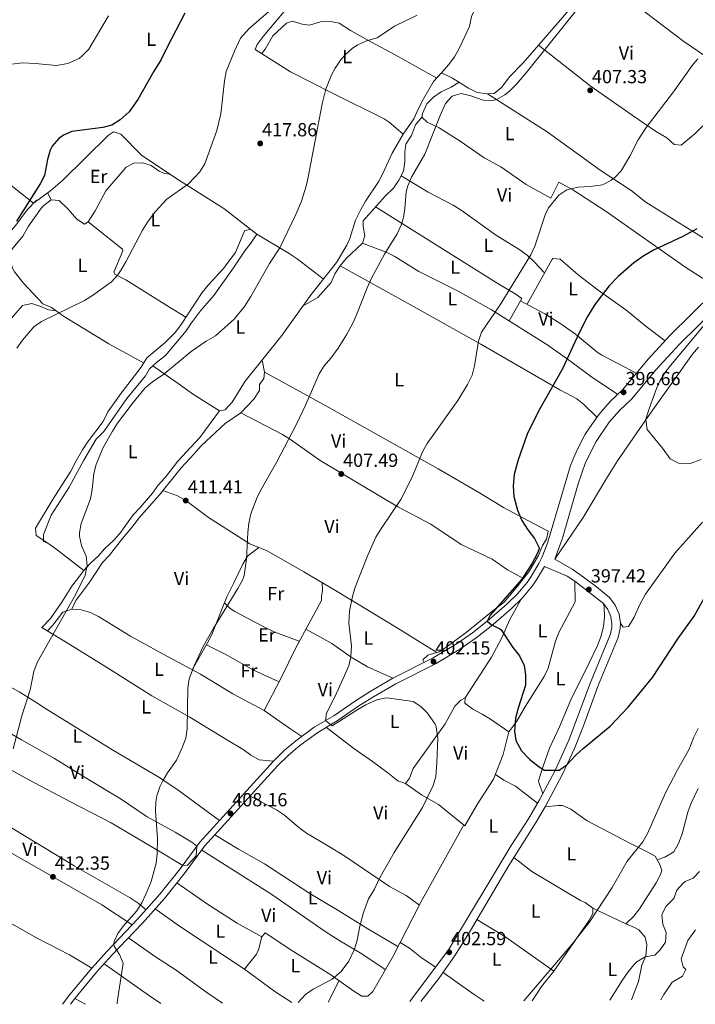
# Model space of a CAD drawing. Units: metres. Extents: x 553100 to 559991, y 4696250 to 4700931.
# Drawn here: x 555013 to 555370, y 4698578 to 4699098 of the extents above; entities that cross this region are included whole.
import ezdxf
from ezdxf.enums import TextEntityAlignment as Align

# ---------------------------------------------------------------- set-up
doc = ezdxf.new("R2010")
doc.units = ezdxf.units.M
doc.header["$MEASUREMENT"] = 0
doc.linetypes.add('DGN Style 3', pattern=[119.62706, 85.4479, -34.17916])
for name, color, linetype, lineweight in [('Nivel 16', 7, 'Continuous', 0), ('Nivel 21', 7, 'Continuous', 0), ('Nivel 36', 7, 'Continuous', 0), ('Nivel 37', 7, 'Continuous', 0), ('Nivel 4', 7, 'Continuous', 0), ('Nivel 41', 7, 'Continuous', 0), ('Nivel 5', 7, 'Continuous', 0), ('Nivel 7', 7, 'Continuous', 0)]:
    doc.layers.add(name, color=color, linetype=linetype, lineweight=lineweight)
doc.styles.add('Style-Arial', font='txt')
doc.styles.add('Style-Arial Narrow', font='txt')

# ---------------------------------------------------------------- blocks, each defined once
blk = doc.blocks.new('5PATER')
at = {"layer": 'Nivel 7', "linetype": 'Continuous', "lineweight": 0}
h = blk.add_hatch(color=51, dxfattribs=at)
edge = h.paths.add_edge_path()
edge.add_ellipse((0.0001789852976799011, 0.003191027790307999), major_axis=(-1.095731442372465, -1.110710699892244), ratio=0.9994222409660318, start_angle=0, end_angle=360)

msp = doc.modelspace()

# ---------------------------------------------------------------- linework, layer by layer
at = {"layer": 'Nivel 16', "color": 1, "linetype": 'Continuous', "lineweight": 13}
for points in [[(555236.3000000007, 4699070.390000001, 412.22), (555240.1700000018, 4699074.699999999, 412.46), (555243.0300000012, 4699078.810000001, 412.5), (555245.5100000016, 4699083.210000001, 412.62), (555251.0700000003, 4699094.810000001, 413.4), (555252.1099999994, 4699100.09, 413.46), (555254.2699999996, 4699104.65, 413.46), (555257.3099999987, 4699108.970000001, 413.43), (555261.1499999985, 4699113.449999999, 413.34), (555272.129999999, 4699127.630000001, 413.04), (555285.0100000016, 4699142.93, 412.75), (555302.8299999982, 4699166.970000001, 412.11)], [(555236.3000000007, 4699070.390000001, 411.74), (555242.1099999994, 4699067.51, 411.51), (555250.5, 4699062.210000001, 410.8), (555255.0300000012, 4699059.93, 410.51), (555260.5100000016, 4699059.290000001, 410.48), (555264.129999999, 4699059.33, 410.36), (555268.0300000012, 4699062.49, 410.36), (555272.3900000006, 4699068.41, 410.3), (555279.3099999987, 4699075.369999999, 410.27), (555283.1700000018, 4699079.800000001, 410.26), (555299.1499999985, 4699098.41, 410.39), (555315.2600000016, 4699117.290000001, 409.66), (555329.9899999984, 4699134.810000001, 409.46), (555344.5899999999, 4699149.23, 409.01), (555357.4699999988, 4699164.09, 408.35)], [(555047.1099999994, 4698807.15, 415.55), (555050.5, 4698810.82, 415.2), (555054.7800000012, 4698814.74, 414.96), (555058.1799999997, 4698818.5, 414.36), (555062.8900000006, 4698822.93, 413.73), (555066.2199999988, 4698826.66, 413.55), (555073.3399999999, 4698836.630000001, 412.75), (555076.9699999988, 4698840.470000001, 412.49), (555083.5399999991, 4698848.02, 412.41), (555086.5, 4698852.18, 412.41), (555090.2600000016, 4698856.5, 412.41), (555096.8599999994, 4698864.98, 412.47), (555108.5399999991, 4698877.449999999, 412.29), (555118.8200000003, 4698891.609999999, 412.44), (555121.8599999994, 4698892.17, 412.47), (555125.5799999982, 4698896.17, 412.5), (555132.370000001, 4698907.17, 412.5), (555151.8999999985, 4698931.449999999, 412.68), (555167.2699999996, 4698953.140000001, 412.68), (555180.6600000001, 4698969.93, 411.78), (555186.2600000016, 4698979.130000001, 411.39), (555187.7399999984, 4698982.779999999, 411.4), (555190.7800000012, 4698992.33, 411.45), (555193.6600000001, 4698998.09, 411.44), (555196.0199999996, 4699002.49, 411.42), (555202.8999999985, 4699012.699999999, 411.42), (555205.2199999988, 4699017.130000001, 411.42), (555210.1000000015, 4699027.75, 411.72), (555215.9600000009, 4699037.82, 411.84), (555221.6999999993, 4699046.01, 411.84), (555224.0199999996, 4699051.449999999, 411.84), (555226.7399999984, 4699056.65, 411.84), (555232.0599999987, 4699065.689999999, 411.96), (555236.3000000007, 4699070.390000001, 412.22)], [(554821.9699999988, 4698772.9, 429.6), (554825.2899999991, 4698770.58, 428.76), (554828.9699999988, 4698770.08, 428.08), (554832.129999999, 4698773.210000001, 427.93), (554834.9899999984, 4698778.57, 428.11), (554837.7399999984, 4698784.710000001, 428.42), (554841.6900000013, 4698791.699999999, 428.7), (554873.4499999993, 4698831.140000001, 429.09), (554894.1400000006, 4698856.08, 428.92), (554909.3399999999, 4698875.779999999, 428.58), (554924.2199999988, 4698893.300000001, 428.07), (554937.4200000018, 4698911.699999999, 426.99), (554951.0899999999, 4698926.24, 425.79), (554958.2300000004, 4698934.57, 425.15), (554975.1000000015, 4698954.02, 424.98), (555004.1400000006, 4698981.619999999, 425.16), (555011.3000000007, 4698989.699999999, 425.22), (555017.1400000006, 4698997.779999999, 425.34), (555022.1000000015, 4699002.9, 425.43)], [(555047.1099999994, 4698807.15, 415.55), (555032.4600000009, 4698818.58, 416.08), (555028.0599999987, 4698821.540000001, 416.8), (555021.9800000004, 4698825.699999999, 417.16), (555021.6999999993, 4698829.540000001, 417.16), (555030.9800000004, 4698845.060000001, 416.38), (555040.3000000007, 4698859.619999999, 416.02), (555043.0599999987, 4698865.140000001, 415.9), (555046.4499999993, 4698870.869999999, 415.83), (555049.1799999997, 4698875.060000001, 415.78), (555057.4600000009, 4698885.859999999, 415.54), (555059.9400000013, 4698890.98, 415.54), (555066.8999999985, 4698900.98, 415.69), (555077.4200000018, 4698914.74, 416.08), (555080.4200000018, 4698919.619999999, 416.2), (555090.0199999996, 4698927.540000001, 416.2), (555095.6000000015, 4698933.119999999, 416.26), (555098.5799999982, 4698937.140000001, 416.29), (555109.7300000004, 4698954.17, 416.29), (555112.8200000003, 4698958.09, 416.29), (555120.7399999984, 4698966.65, 416.29), (555127.379999999, 4698975.290000001, 416.23), (555132.0500000007, 4698986.800000001, 416.17), (555135.2699999996, 4698987.689999999, 415.87)], [(555104.3900000006, 4698754.65, 409.84), (555112.629999999, 4698768.869999999, 409.68), (555114.8599999994, 4698773.35, 409.65), (555122.8200000003, 4698793.210000001, 409.5), (555126.370000001, 4698800.18, 409.5), (555131.1900000013, 4698810.460000001, 409.18), (555133.7399999984, 4698814.73, 408.84), (555139.7300000004, 4698819.290000001, 408.48)], [(555025.0199999996, 4698776.98, 415.56), (555029.4699999988, 4698781.779999999, 415.63), (555035.5799999982, 4698790.42, 415.74), (555040.870000001, 4698798.91, 415.76), (555047.1099999994, 4698807.15, 415.55)], [(555142.4600000009, 4698733.050000001, 407.25), (555151.1400000006, 4698749.689999999, 406.96), (555159.3399999999, 4698766.65, 406.66), (555172.7800000012, 4698791.290000001, 405.91), (555172.8200000003, 4698793.609999999, 405.91), (555173.4200000018, 4698796.57, 405.88), (555173.1099999994, 4698800.720000001, 405.67)]]:
    msp.add_polyline3d(points, dxfattribs=at)
at = {"layer": 'Nivel 21', "color": 7, "linetype": 'Continuous', "lineweight": 0}
for points in [[(555035.9800000004, 4698577.710000001, 410.53), (555039.8299999982, 4698582.810000001, 410.37), (555051.370000001, 4698596.790000001, 409.89), (555059.4400000013, 4698605.779999999, 409.58), (555075.7899999991, 4698622.869999999, 409.02), (555087.2699999996, 4698635.869999999, 408.65), (555098.1600000001, 4698649.390000001, 408.28), (555108.4200000018, 4698663.380000001, 407.92), (555147.370000001, 4698706.300000001, 406.12), (555153.129999999, 4698711.890000001, 405.76), (555159.2399999984, 4698717.109999999, 405.41), (555168.9800000004, 4698724.189999999, 404.87), (555179.3399999999, 4698730.33, 404.34), (555190.7300000004, 4698738.25, 403.68), (555198.5500000007, 4698743.199999999, 403.25), (555210.5700000003, 4698750.119999999, 402.59), (555231.7600000016, 4698760.890000001, 401.39), (555244.4699999988, 4698768.529999999, 400.58), (555252.5700000003, 4698774.210000001, 400.03), (555260.3299999982, 4698780.33, 399.48), (555270.7800000012, 4698789.369999999, 398.82), (555276.4299999997, 4698794.800000001, 398.6), (555281.4499999993, 4698800.82, 398.37), (555283.7100000009, 4698804.02, 398.25), (555287.6900000013, 4698810.77, 398.02), (555289.3900000006, 4698814.300000001, 397.91), (555292.2199999988, 4698821.609999999, 397.68), (555304.5, 4698862.73, 397.26), (555306.1099999994, 4698866.880000001, 397.16), (555307.9100000001, 4698870.949999999, 397.07), (555312.0599999987, 4698878.810000001, 396.87), (555314.4100000001, 4698882.6, 396.78), (555319.6099999994, 4698889.810000001, 396.58), (555325.4600000009, 4698896.51, 396.39), (555331.8999999985, 4698902.65, 396.2), (555345.6799999997, 4698919.1, 395.92), (555357.1799999997, 4698931.540000001, 395.69), (555391.0100000016, 4698964.960000001, 395.27)], [(555225.3999999985, 4698579.18, 402.55), (555234.8399999999, 4698591.42, 402.32), (555243.4499999993, 4698603.68, 402.07), (555251.5300000012, 4698616.76, 401.72), (555271.870000001, 4698651.199999999, 400.77), (555285.9899999984, 4698673.470000001, 400.1), (555291.0599999987, 4698682.08, 399.84), (555300.2600000016, 4698699.460000001, 399.34), (555306.620000001, 4698713.040000001, 398.96), (555311.3299999982, 4698724.99, 398.65), (555319.129999999, 4698746.34, 398.12), (555329.6999999993, 4698771.699999999, 397.49), (555330.7300000004, 4698776.380000001, 397.42), (555330.8299999982, 4698779.210000001, 397.38), (555330.0799999982, 4698784.1, 397.31), (555328.1000000015, 4698788.800000001, 397.24), (555325.120000001, 4698792.810000001, 397.17), (555317.2699999996, 4698799.27, 396.96), (555309.3900000006, 4698805.029999999, 396.76), (555305.2699999996, 4698807.85, 396.95), (555296.1999999993, 4698813.1, 397.98)]]:
    msp.add_polyline3d(points, dxfattribs=at)
at = {"layer": 'Nivel 21', "color": 7, "linetype": 'DGN Style 3', "lineweight": 0}
for points in [[(555296.1999999993, 4698813.1, 397.98), (555300.2199999988, 4698824.16, 397.58), (555308.4800000004, 4698853.01, 397.39), (555312.4100000001, 4698864.27, 397.16), (555317.9800000004, 4698875.42, 396.87), (555324.9499999993, 4698885.57, 396.58), (555330.3900000006, 4698891.800000001, 396.39), (555336.879999999, 4698897.98, 396.2), (555349.6900000013, 4698913.34, 395.94), (555362.0799999982, 4698926.800000001, 395.69), (555394.0700000003, 4698958.449999999, 395.29)], [(555040.1700000018, 4698577.74, 410.47), (555042.4400000013, 4698580.75, 410.37), (555053.8900000006, 4698594.619999999, 409.89), (555061.879999999, 4698603.52, 409.58), (555078.2399999984, 4698620.619999999, 409.02), (555089.8200000003, 4698633.73, 408.65), (555100.7899999991, 4698647.359999999, 408.28), (555110.9899999984, 4698661.27, 407.92), (555149.75, 4698703.99, 406.12), (555155.370000001, 4698709.43, 405.76), (555161.3000000007, 4698714.49, 405.41), (555170.8099999987, 4698721.41, 404.87), (555181.1400000006, 4698727.540000001, 404.34), (555192.5700000003, 4698735.48, 403.68), (555200.2600000016, 4698740.359999999, 403.25), (555212.1600000001, 4698747.189999999, 402.59), (555233.370000001, 4698757.98, 401.39), (555246.2899999991, 4698765.74, 400.58), (555254.5599999987, 4698771.540000001, 400.03), (555262.4499999993, 4698777.77, 399.48), (555273.0199999996, 4698786.91, 398.82), (555278.8599999994, 4698792.529999999, 398.6), (555284.0899999999, 4698798.790000001, 398.37), (555286.5, 4698802.210000001, 398.25), (555290.620000001, 4698809.199999999, 397.98), (555302.6400000006, 4698804.199999999, 396.98), (555306.7699999996, 4698801.41, 396.76), (555321.8000000007, 4698789.74, 397.17), (555324.1900000013, 4698786.550000001, 397.24), (555325.7399999984, 4698782.880000001, 397.31), (555326.3399999999, 4698778.939999999, 397.38), (555326.2800000012, 4698776.939999999, 397.42), (555325.4200000018, 4698773.050000001, 397.49), (555314.9699999988, 4698747.98, 398.12), (555303.5899999999, 4698717.380000001, 398.89), (555296.2399999984, 4698701.439999999, 399.34), (555288.0799999982, 4698685.91, 399.8), (555282.1799999997, 4698675.810000001, 400.1), (555273.1400000006, 4698661.77, 400.53), (555239.9400000013, 4698606.49, 402.06), (555219.5700000003, 4698579.130000001, 402.62)]]:
    msp.add_polyline3d(points, dxfattribs=at)
at = {"layer": 'Nivel 36', "color": 92, "linetype": 'Continuous', "lineweight": 0, "elevation": 424.31, "flags": 128}
msp.add_lwpolyline([(555028.0399999991, 4699006.82), (555029.8200000003, 4699003.220000001)], dxfattribs=at)
at = {"layer": 'Nivel 36', "color": 92, "linetype": 'Continuous', "lineweight": 0, "extrusion": (0.03745568791119594, -0.03276565921237876, 0.9987609739169215), "elevation": -132754.6328685231, "flags": 128}
msp.add_lwpolyline([(3901937.659047872, 2672496.593473634), (3901947.777490579, 2672496.995365614), (3901950.185837448, 2672497.827629613), (3901956.436375242, 2672501.014285423)], dxfattribs=at)
at = {"layer": 'Nivel 36', "color": 92, "linetype": 'Continuous', "lineweight": 0, "extrusion": (0.4761158018726862, 0.6242225925066216, 0.6194028561537649), "elevation": 3197497.424454873, "flags": 128}
msp.add_lwpolyline([(2408179.671061922, -2522222.170195481), (2408151.00610991, -2522223.762403475), (2408143.08723719, -2522224.437499665)], dxfattribs=at)
at = {"layer": 'Nivel 36', "color": 92, "linetype": 'Continuous', "lineweight": 0, "extrusion": (-0.00599899846914682, -0.01181214156403436, 0.9999122388135063), "elevation": -58426.92527502286, "flags": 128}
msp.add_lwpolyline([(555174.5626980513, 4698227.868409004), (555168.7517827153, 4698216.427610829)], dxfattribs=at)
at = {"layer": 'Nivel 36', "color": 92, "linetype": 'Continuous', "lineweight": 0, "extrusion": (-0.0042061173713332, 0.002227656417492449, 0.9999886729976216), "elevation": 8542.615263870845, "flags": 128}
msp.add_lwpolyline([(555044.8263541125, 4698570.428220475), (555039.2562771998, 4698573.378227795)], dxfattribs=at)
at = {"layer": 'Nivel 36', "color": 92, "linetype": 'Continuous', "lineweight": 0}
for points in [[(555394.1099999994, 4699063.23, 402.34), (555383.629999999, 4699073.130000001, 403.54), (555379.8299999982, 4699076.34, 403.93), (555364.2699999996, 4699086.970000001, 405.25), (555343.9899999984, 4699102.33, 407.11), (555327.4499999993, 4699113.57, 408.03), (555317.6700000018, 4699120.15, 409.66)], [(555163.2600000016, 4699115.130000001, 419.75), (555142.0199999996, 4699089.609999999, 419.45), (555138.8200000003, 4699085.290000001, 419.42), (555137.6600000001, 4699082.57, 419), (555156.3999999985, 4699070.91, 416.77), (555178.620000001, 4699059.529999999, 414.83), (555205.879999999, 4699046.040000001, 412.18), (555208.5, 4699044.17, 412.01), (555215.9600000009, 4699037.82, 411.59)], [(555233.75, 4699067.560000001, 412.04), (555211.7300000004, 4699079.859999999, 413.17), (555199.2199999988, 4699086.57, 414.23), (555188.1799999997, 4699092.73, 415.28), (555182.1000000015, 4699096.65, 415.97), (555177.620000001, 4699097.529999999, 416.24), (555172.3399999999, 4699097.369999999, 417.23), (555166.5399999991, 4699095.529999999, 417.44), (555162.5399999991, 4699096.09, 417.56), (555157.3000000007, 4699097.609999999, 417.71), (555154.379999999, 4699096.65, 417.77), (555147.0300000012, 4699089.93, 417.92), (555143.0199999996, 4699082.890000001, 418.1), (555141.1000000015, 4699080.439999999, 418.13)], [(555287.5899999999, 4699084.949999999, 408.76), (555314.8999999985, 4699063.359999999, 407.19), (555336.9499999993, 4699047.93, 405.4), (555349.3299999982, 4699039.49, 404.83), (555355.3099999987, 4699035.85, 404.08), (555359.1900000013, 4699032.49, 403.78), (555362.9499999993, 4699032.01, 403.18), (555370.2699999996, 4699038.17, 402.58), (555377.7100000009, 4699045.529999999, 402.25)], [(554920.5799999982, 4699071.779999999, 438.42), (554936.8999999985, 4699059.449999999, 436.83), (554949.1400000006, 4699050.98, 434.97), (554965.8299999982, 4699040.25, 432.46), (555000.0199999996, 4699016.1, 427.44), (555008.5199999996, 4699010.85, 426.77), (555020.6499999985, 4699001.4, 425.4)], [(555382.4100000001, 4698956.470000001, 395.38), (555365.4400000013, 4698967.390000001, 397.55), (555323.2300000004, 4698996.970000001, 403.41), (555305.5899999999, 4699008.439999999, 404.71), (555298.3500000015, 4699012.57, 404.92), (555294.0199999996, 4699004.09, 404.92), (555280.9699999988, 4699011.27, 405.95), (555267.6600000001, 4699020.65, 407.05), (555258.8500000015, 4699025.33, 407.81), (555246.0599999987, 4699034.17, 408.61), (555234.9800000004, 4699041.210000001, 409.27), (555228.7399999984, 4699044.25, 409.9), (555225.7800000012, 4699046.890000001, 409.87), (555226.1400000006, 4699048.890000001, 409.84), (555228.4600000009, 4699053.93, 409.87), (555231.9400000013, 4699057.449999999, 409.87), (555236.129999999, 4699060.189999999, 409.9), (555241.3299999982, 4699062.75, 409.87), (555245.5599999987, 4699065.33, 411.22)], [(555260.5100000016, 4699059.290000001, 409.49), (555292.1099999994, 4699039.109999999, 406.95), (555320.1499999985, 4699018.810000001, 405.32), (555336.5100000016, 4699008.17, 404.21), (555344.2699999996, 4699001.890000001, 403.42), (555360.5700000003, 4698991.66, 400.61), (555386.2800000012, 4698975.91, 396.71), (555394.8399999999, 4698971.08, 395.96)], [(555225.7800000012, 4699046.890000001, 409.87), (555222.5399999991, 4699042.73, 409.9), (555220.4200000018, 4699037.210000001, 409.9), (555217.4600000009, 4699032.65, 409.9), (555216.8200000003, 4699028.33, 409.9), (555216.7800000012, 4699023.210000001, 409.84), (555216.1600000001, 4699018.25, 409.84), (555213.7699999996, 4699013.49, 409.84), (555210.870000001, 4699009.359999999, 409.87), (555206.4200000018, 4699005.130000001, 410.05), (555194.8599999994, 4698992.01, 410.2), (555194.8599999994, 4698989.050000001, 410.2), (555195.7800000012, 4698984.09, 410.17), (555194.5399999991, 4698980.25, 410.17), (555185.8599999994, 4698972.09, 410.29), (555182.6000000015, 4698968.310000001, 410.57), (555179.8200000003, 4698964.01, 410.89), (555177.9200000018, 4698959.380000001, 411.16), (555170.8200000003, 4698951.529999999, 411.41), (555162.8299999982, 4698946.869999999, 412.68)], [(555020.6000000015, 4699001.35, 425.4), (555025.7399999984, 4699005.060000001, 424.47), (555029.6900000013, 4699008.09, 424.07), (555035.8999999985, 4699013.4, 423.76), (555060.1999999993, 4699037.42, 424.38), (555062.9400000013, 4699039.060000001, 424.41), (555066.7600000016, 4699037.91, 424.12), (555077.6600000001, 4699026.82, 422.28), (555081.6000000015, 4699024.040000001, 421.76), (555098.3000000007, 4699013.050000001, 419.76), (555121.2600000016, 4698998.57, 417.63), (555138.6600000001, 4698985.050000001, 415.44), (555155.7899999991, 4698974.810000001, 413.81), (555159.8999999985, 4698972, 413.48), (555173.7699999996, 4698961.290000001, 412.47)], [(555004.7800000012, 4698971.540000001, 423.08), (555014.8599999994, 4698983.939999999, 423.56), (555017.8999999985, 4698989.140000001, 423.8), (555024.8599999994, 4698998.98, 423.89), (555025.9800000004, 4699000.1, 423.89), (555029.8200000003, 4699003.220000001, 423.59), (555034.1400000006, 4699002.800000001, 423.38), (555038.8900000006, 4698998.189999999, 423.17), (555043.5500000007, 4698992.859999999, 422.96), (555047.6099999994, 4698990.27, 422.77), (555049.5399999991, 4698991.460000001, 422.66), (555053.1000000015, 4698997.380000001, 422.48), (555058.7399999984, 4699007.939999999, 421.94), (555069.5, 4699020.5, 421.76), (555073.6600000001, 4699022.58, 421.67), (555078.3000000007, 4699022.74, 421.61), (555082.8200000003, 4699021.300000001, 421.52), (555086.9699999988, 4699018.35, 421.3), (555089.379999999, 4699017.220000001, 420.98), (555093.1000000015, 4699016.48, 420.38)], [(555290.7300000004, 4698964.51, 402.22), (555285.3000000007, 4698970.41, 404.26), (555281.7300000004, 4698973.720000001, 405.18), (555277.7100000009, 4698976.630000001, 405.61), (555264.8299999982, 4698984.65, 406), (555246.6999999993, 4698997.689999999, 407.65), (555242.4299999997, 4699000.27, 408.03), (555229.1499999985, 4699007.18, 409.05), (555214.9299999997, 4699015.82, 409.84)], [(555201.3599999994, 4698999.390000001, 410.12), (555266.5399999991, 4698958.49, 404.87), (555275.2699999996, 4698953.35, 404.16), (555278.6999999993, 4698950.890000001, 403.85), (555272.0199999996, 4698939.09, 403.47)], [(555049.5399999991, 4698991.460000001, 422.66), (555067.6999999993, 4698976.98, 420.47), (555067.7399999984, 4698976.18, 420.32), (555062.9800000004, 4698964.9, 420.2), (555063.8200000003, 4698963.699999999, 420.2), (555069.4200000018, 4698960.9, 419.63), (555092.5300000012, 4698946.359999999, 416.54), (555101.1499999985, 4698941.060000001, 416.3)], [(555028.0599999987, 4698821.540000001, 415.78), (555025.9400000013, 4698822.42, 415.78), (555025.9400000013, 4698826.1, 415.78), (555029.9600000009, 4698836.310000001, 415.75), (555039.5, 4698851.220000001, 415.03), (555047.2199999988, 4698865.460000001, 414.74), (555053.6999999993, 4698876.5, 414.64), (555057.6600000001, 4698880.66, 414.61), (555069.8200000003, 4698898.02, 414.37), (555079.7399999984, 4698910.1, 414.37), (555081.8999999985, 4698913.779999999, 414.67), (555085.6000000015, 4698917.130000001, 414.82), (555090.3000000007, 4698920.74, 414.82), (555101.2600000016, 4698933.93, 414.82), (555104.0199999996, 4698938.109999999, 414.82), (555108.8200000003, 4698944.41, 414.88), (555115.9800000004, 4698952.5, 414.82), (555126.3399999999, 4698967.210000001, 414.76), (555132.2600000016, 4698976.25, 414.76), (555135.3999999985, 4698980.15, 414.76), (555138.6600000001, 4698985.050000001, 415.44)], [(555329.3900000006, 4698900.25, 396.28), (555315.0300000012, 4698909.810000001, 398.51), (555304.620000001, 4698917.689999999, 399.67), (555292.4299999997, 4698926.310000001, 401.15), (555262.6900000013, 4698944.92, 404.53), (555244.7399999984, 4698954.970000001, 406.24), (555224.2600000016, 4698965.290000001, 408.25), (555211.5300000012, 4698973.199999999, 409.43), (555207.3399999999, 4698975.210000001, 409.66), (555194.5399999991, 4698980.25, 410.17)], [(555078.7899999991, 4698916.960000001, 416.13), (555060.4200000018, 4698926.99, 417.58), (555036.4600000009, 4698941.619999999, 419.73), (555030.1400000006, 4698946.26, 420.27), (555025.5199999996, 4698948.210000001, 420.49), (555015.3000000007, 4698959.140000001, 421.74), (555010.5799999982, 4698965.140000001, 422.37), (555009.620000001, 4698966.58, 422.55), (555008.1400000006, 4698971.310000001, 423.26), (555007.4800000004, 4698974.869999999, 423.21)], [(555354.5300000012, 4698928.67, 395.74), (555344.4600000009, 4698936.25, 397.09), (555333.6999999993, 4698944.970000001, 398.02), (555319.1400000006, 4698955.449999999, 399.73), (555308.5, 4698963.449999999, 401.32), (555299.0100000016, 4698971.73, 402.14), (555295.1000000015, 4698972.15, 402.28), (555294.5, 4698971.369999999, 402.28), (555281.5700000003, 4698947.890000001, 402.08)], [(555182.6000000015, 4698968.310000001, 410.57), (555221.4899999984, 4698946.75, 407.66), (555257.0300000012, 4698926.810000001, 404.07), (555298.8200000003, 4698902.65, 398.96), (555307.7199999988, 4698897.949999999, 398.37), (555311.379999999, 4698895.130000001, 397.94), (555318.4100000001, 4698888.140000001, 396.63)], [(554938.8200000003, 4698873.619999999, 424.8), (554959.1799999997, 4698860.9, 423.09), (554963.8599999994, 4698858.98, 422.49), (554968.7800000012, 4698857.939999999, 421.89), (554969.1400000006, 4698859.859999999, 421.89), (554974.3399999999, 4698869.939999999, 421.86), (554975.7699999996, 4698874.73, 421.65), (554976.2600000016, 4698880.5, 421.59), (554977.4899999984, 4698885.34, 421.56), (554981.0700000003, 4698894.720000001, 421.43), (554988.5500000007, 4698912.01, 420.98), (554990.7600000016, 4698916.5, 420.82), (554994.379999999, 4698922.34, 420.63), (555008.9699999988, 4698940.619999999, 420.53), (555014.7399999984, 4698947.300000001, 420.72), (555019.6600000001, 4698948.27, 420.12), (555024.4600000009, 4698946.66, 420.06), (555028.4600000009, 4698944.9, 420.06), (555032.5300000012, 4698944.51, 420.07)], [(555278.0799999982, 4698949.779999999, 402.39), (555290.8399999999, 4698942.85, 401.27), (555299.2399999984, 4698937.52, 400.18), (555307.1000000015, 4698932.17, 399.12), (555318.5500000007, 4698922.52, 397.72), (555320.9800000004, 4698920.970000001, 397.47), (555329.8599999994, 4698916.390000001, 397.07), (555339.2300000004, 4698911.4, 396.05)], [(555296.1999999993, 4698813.1, 397.98), (555311.1600000001, 4698835.23, 396.97), (555323.9100000001, 4698856.74, 396.35), (555329.2600000016, 4698865.18, 396.09), (555346.2600000016, 4698889.540000001, 395.13), (555368.9499999993, 4698921.449999999, 394.66), (555372.1700000018, 4698925.25, 394.3)], [(555040.75, 4698786.76, 413.91), (555042.8999999985, 4698791.220000001, 413.91), (555050.3399999999, 4698801.060000001, 413.61), (555057.0599999987, 4698811.380000001, 413.04), (555060.8200000003, 4698815.300000001, 412.95), (555067.620000001, 4698824.050000001, 412.44), (555073.3399999999, 4698830.82, 412.41), (555076.3200000003, 4698834.810000001, 412.03), (555087.120000001, 4698847.199999999, 411.85), (555098.620000001, 4698861.460000001, 411.33), (555105.4200000018, 4698868.74, 411.24), (555109.1799999997, 4698873.130000001, 411), (555121.8599999994, 4698884.890000001, 410.64), (555130.120000001, 4698890.59, 410.61), (555137.0199999996, 4698897.77, 410.67), (555139.9800000004, 4698902.33, 410.7), (555140.0199999996, 4698905.529999999, 411), (555142.3000000007, 4698908.65, 411.06), (555142.620000001, 4698912.01, 411.12), (555141.3900000006, 4698918.390000001, 412.58)], [(555083.6400000006, 4698915.359999999, 414.74), (555097.0599999987, 4698906.02, 414.11), (555105.1999999993, 4698900.26, 413.3), (555118.8200000003, 4698891.609999999, 412.44)], [(555142.620000001, 4698912.01, 411.12), (555165.1499999985, 4698899.689999999, 409.83), (555178.2100000009, 4698892.390000001, 408.76), (555234.4800000004, 4698860.880000001, 403.22), (555256.3000000007, 4698848.17, 400.74), (555269.0799999982, 4698840.390000001, 399.65), (555278.8999999985, 4698835.07, 399.12), (555292.6600000001, 4698828.01, 398.94), (555291.7100000009, 4698823.710000001, 399.09), (555289.5799999982, 4698820.41, 399.18), (555287.5799999982, 4698814.970000001, 399.3), (555282.4299999997, 4698806.470000001, 399.48), (555279.5799999982, 4698802.890000001, 399.54), (555277.4600000009, 4698800.09, 400.59), (555269.620000001, 4698790.49, 400.71), (555262.5399999991, 4698785.130000001, 400.86), (555249.3599999994, 4698774.300000001, 401.2), (555239.1900000013, 4698766.91, 401.4), (555235.0599999987, 4698764.17, 401.49), (555228.9899999984, 4698762.380000001, 401.65), (555226.379999999, 4698759.85, 401.7), (555227.0500000007, 4698758.5, 401.66)], [(555130.120000001, 4698890.59, 410.75), (555152.1400000006, 4698878.970000001, 409.43), (555156.4200000018, 4698876.43, 409.13), (555172.0199999996, 4698865.369999999, 407.69), (555213.1000000015, 4698840.810000001, 404.42), (555230.6600000001, 4698831.609999999, 402.95), (555246.620000001, 4698820.810000001, 401.75), (555262.9400000013, 4698813.130000001, 401.24), (555271.1700000018, 4698807.439999999, 400.9), (555279.5799999982, 4698802.890000001, 400.76)], [(555233.8000000007, 4698763.800000001, 401.52), (555213.4100000001, 4698776.439999999, 402.15), (555181.0199999996, 4698796.09, 404.82), (555163.4800000004, 4698806.359999999, 406.72), (555144.0599999987, 4698817.529999999, 407.85), (555134.9800000004, 4698821.210000001, 409.17), (555113.1000000015, 4698835.130000001, 410.04), (555101.0100000016, 4698844.140000001, 410.95), (555096.6700000018, 4698846.529999999, 411.26), (555088.9600000009, 4698849.49, 411.76)], [(555374.2199999988, 4698832.65, 396.9), (555359.6400000006, 4698816.25, 396.89), (555344.0199999996, 4698794.65, 397.12), (555341.0799999982, 4698789.1, 397.3), (555338.120000001, 4698782.470000001, 397.59), (555335.1799999997, 4698777.560000001, 397.77), (555332.2899999991, 4698777.189999999, 397.62), (555330.8299999982, 4698779.210000001, 397.38)], [(555271.8999999985, 4698721.85, 399.82), (555276.1400000006, 4698727.449999999, 399.42), (555280.620000001, 4698735.369999999, 399.19), (555290.4899999984, 4698751.140000001, 398.61), (555292.5799999982, 4698755.449999999, 398.52), (555296.4600000009, 4698769.689999999, 398.34), (555298.3200000003, 4698774.33, 398.21), (555306.8599999994, 4698790.49, 397.78), (555306.7699999996, 4698801.41, 396.76)], [(555161.0700000003, 4698769.82, 406.79), (555148.1400000006, 4698774.5, 407.28), (555141.8999999985, 4698777.529999999, 407.72), (555127.0199999996, 4698785.369999999, 408.56), (555124.5, 4698787.050000001, 408.53), (555121.5399999991, 4698790.02, 408.44)], [(555271.8999999985, 4698721.85, 399.82), (555262.0599999987, 4698728.57, 400.01), (555257.7800000012, 4698731.210000001, 400.07), (555252.8200000003, 4698733.77, 400.13), (555248.5399999991, 4698736.890000001, 400.23), (555248.6999999993, 4698739.85, 400.25), (555262.7100000009, 4698761.32, 400.06), (555268.2199999988, 4698771.449999999, 399.75), (555272.2199999988, 4698780.800000001, 400.03), (555278.3200000003, 4698792.01, 398.82)], [(555162.3500000015, 4698719.369999999, 405.24), (555156.5799999982, 4698723.130000001, 406.89), (555152.5100000016, 4698725.949999999, 407.48), (555142.4600000009, 4698733.050000001, 407.25), (555125.8599999994, 4698741.85, 408.6), (555108.8000000007, 4698752.26, 409.61), (555089.1400000006, 4698762.9, 410.61), (555071.8999999985, 4698772.42, 412.59), (555054.8399999999, 4698782.83, 413.48), (555050.7399999984, 4698784.98, 413.67), (555045.7399999984, 4698786.34, 413.91), (555040.75, 4698786.76, 413.91), (555036.1400000006, 4698785.140000001, 413.91), (555030.8500000015, 4698778.17, 414.01), (555027.9899999984, 4698775.16, 414.79)], [(555321.8000000007, 4698789.74, 397.17), (555322.3000000007, 4698787.93, 397.18), (555322.3399999999, 4698782.41, 397.27), (555321.8299999982, 4698777.439999999, 397.33), (555320.4600000009, 4698772.119999999, 397.48), (555318.6600000001, 4698767.460000001, 397.64), (555314.3099999987, 4698758.24, 397.79), (555304.620000001, 4698738.73, 398.46), (555298.6999999993, 4698724.49, 398.85), (555293.3399999999, 4698713.130000001, 399.31), (555289.9899999984, 4698703.73, 399.54), (555287.5899999999, 4698695.949999999, 399.81), (555287.8200000003, 4698694.49, 399.81), (555289.8399999999, 4698689.26, 399.7)], [(555025.0199999996, 4698776.98, 415.05), (555039.7899999991, 4698767.98, 413.78), (555061.1400000006, 4698754.82, 412.47), (555083.1799999997, 4698740.9, 410.67), (555103.2199999988, 4698729.619999999, 409.53), (555123.0899999999, 4698717.35, 407.87), (555131.3399999999, 4698712.41, 407.46), (555135.5199999996, 4698709.380000001, 407.58), (555139.8900000006, 4698706.970000001, 407.55), (555147.370000001, 4698706.300000001, 406.12)], [(555164.4499999993, 4698776.029999999, 405.23), (555173.9400000013, 4698771.050000001, 404.66), (555178.2100000009, 4698768.48, 404.4), (555188.5, 4698761.290000001, 403.76), (555197.0500000007, 4698756.140000001, 403.02), (555210.5700000003, 4698750.119999999, 402.95)], [(555111.9899999984, 4698767.76, 408.65), (555121.8200000003, 4698762.810000001, 408.26), (555136.8999999985, 4698754.49, 407.39), (555150.3500000015, 4698748.189999999, 406.85)], [(555000.8099999987, 4698748.66, 416.64), (555001.370000001, 4698748.58, 415.56), (555004.3099999987, 4698747.630000001, 415.47), (555008.2699999996, 4698745.640000001, 415.33), (555012.9200000018, 4698742.949999999, 415.16), (555017.5, 4698740.08, 415), (555022.8599999994, 4698736.720000001, 414.78), (555027.4400000013, 4698733.83, 414.57), (555061.8999999985, 4698712.5, 412.23), (555087.6600000001, 4698697.32, 410.13), (555089.1799999997, 4698696.300000001, 410), (555096.2600000016, 4698691.540000001, 409.4), (555108.3900000006, 4698682.720000001, 408.35), (555112.3599999994, 4698679.76, 408), (555118.879999999, 4698674.91, 407.44)], [(555248.6999999993, 4698739.85, 400.25), (555246.379999999, 4698738.57, 402.13), (555243.2600000016, 4698735.43, 403.74), (555238.1700000018, 4698726.109999999, 403.49), (555221.3000000007, 4698702.49, 405.87), (555219.2600000016, 4698697.279999999, 405.89), (555217.2600000016, 4698694.57, 405.85), (555213.0899999999, 4698695.949999999, 406.2), (555207.8599999994, 4698700.17, 406.59), (555199.8500000015, 4698706.16, 406.59), (555189.9400000013, 4698713.040000001, 406.12), (555175.3999999985, 4698724.130000001, 405.65)], [(554987.5799999982, 4698733.040000001, 416.3), (555014.2300000004, 4698717.540000001, 414.7), (555031.7300000004, 4698707.699999999, 413.22), (555047.8500000015, 4698697.699999999, 411.84), (555066.8599999994, 4698686.26, 410.73), (555080.5799999982, 4698676.82, 409.44), (555095.4200000018, 4698668.66, 409.23), (555104.1799999997, 4698663.369999999, 408.22), (555106.9299999997, 4698661.35, 407.97), (555106.5899999999, 4698656.23, 407.93), (555102, 4698651.24, 408.08), (555099.4600000009, 4698651.16, 408.24), (555086.629999999, 4698658.83, 409.52), (555061.5700000003, 4698673.699999999, 410.91), (555040.2100000009, 4698684.74, 412.11), (555018.0500000007, 4698696.34, 413.76), (554997.7300000004, 4698707.779999999, 415.05), (554984.3099999987, 4698714.390000001, 416.16), (554973.7699999996, 4698720.890000001, 416.61)], [(555217.2600000016, 4698694.57, 405.85), (555225.6600000001, 4698688.49, 404.86), (555234.6600000001, 4698683.449999999, 403.05), (555248.620000001, 4698672.09, 401.91), (555255.0199999996, 4698683.369999999, 401.51), (555263.7800000012, 4698696.810000001, 401.03), (555268.8599999994, 4698709.77, 400.46), (555271.8999999985, 4698721.85, 399.82)], [(554957.8000000007, 4698701.050000001, 417.47), (554988.0799999982, 4698682.23, 414.8), (555005.8099999987, 4698673.040000001, 413.5), (555042.0500000007, 4698650.9, 411.11), (555062.9699999988, 4698638.98, 410.09), (555071.6900000013, 4698633.939999999, 410.14), (555075.8200000003, 4698631.16, 409.87), (555080.0500000007, 4698627.699999999, 408.88)], [(555264.7300000004, 4698699.23, 400.49), (555269.2600000016, 4698696.17, 400.25), (555275.379999999, 4698693.130000001, 400.41), (555286.9699999988, 4698684.029999999, 400.55)], [(555072.7699999996, 4698619.710000001, 409.12), (555056.6400000006, 4698630.290000001, 410.42), (555022.0100000016, 4698650.18, 412.45), (554990.4400000013, 4698668.109999999, 414.77), (554981.2100000009, 4698673.540000001, 415.42), (554968.5700000003, 4698681.52, 416.7), (554950.3999999985, 4698692.279999999, 417.75)], [(555350.3099999987, 4698654.07, 406.16), (555354.3399999999, 4698655.449999999, 406.15), (555358.9800000004, 4698658.33, 406.27), (555361.6000000015, 4698662.68, 406.53), (555363.379999999, 4698667.85, 406.9), (555366.4200000018, 4698679.369999999, 408), (555368.1999999993, 4698684.040000001, 408.04), (555371.8599999994, 4698691.77, 407.93)], [(555135.0399999991, 4698687.77, 406.8), (555149.0199999996, 4698680.49, 407.17), (555153.1900000013, 4698677.790000001, 407.17), (555160.8299999982, 4698671.25, 406.78), (555164.8099999987, 4698668.23, 406.61), (555176.5799999982, 4698661.290000001, 406.5), (555185.0599999987, 4698656.01, 406.01), (555208.8200000003, 4698640.09, 403.73), (555217.5399999991, 4698635.199999999, 403.3), (555224.5399999991, 4698630.210000001, 402.74)], [(555333.6499999985, 4698620.279999999, 406.38), (555337.8999999985, 4698624.33, 406.33), (555340.9899999984, 4698628.210000001, 406.29), (555349.7300000004, 4698641.970000001, 406.22), (555351.9600000009, 4698646.359999999, 406.2), (555352.7399999984, 4698648.49, 406.19), (555351.6999999993, 4698651.609999999, 406.17), (555349.2199999988, 4698655.99, 406.15), (555344.5399999991, 4698658.52, 405.73), (555335.8200000003, 4698662.890000001, 404.18), (555313.2600000016, 4698674.810000001, 401.31), (555304.6700000018, 4698680.880000001, 401.12), (555300.1700000018, 4698682.82, 400.99), (555297.8999999985, 4698682.890000001, 400.76), (555291.0599999987, 4698682.08, 399.84)], [(555247.9699999988, 4698672.619999999, 401.96), (555225.3599999994, 4698631.790000001, 402.72), (555210.620000001, 4698603.210000001, 403.12), (555199.8999999985, 4698584.57, 403.13), (555197.2199999988, 4698582.09, 403.13), (555194.0599999987, 4698581.93, 403.13), (555189.9400000013, 4698584.710000001, 403.29), (555177.7100000009, 4698593.380000001, 404.5), (555157.1000000015, 4698606.09, 405.61), (555142.9800000004, 4698615.529999999, 405.8), (555141.1799999997, 4698613.369999999, 405.84), (555128.1900000013, 4698620.699999999, 406.31), (555112.6000000015, 4698630.710000001, 407.37), (555096.4100000001, 4698641.92, 408.43)], [(555051.370000001, 4698596.790000001, 409.89), (555039.5399999991, 4698603.859999999, 411.35), (555022.1700000018, 4698612.9, 412.32), (554969.6700000018, 4698642.630000001, 415.31), (554945.370000001, 4698657.390000001, 416.97), (554927.629999999, 4698666.98, 418.65)], [(555213.1900000013, 4698608.210000001, 403.05), (555197.379999999, 4698617.609999999, 403.83), (555181.9899999984, 4698627.140000001, 405.43), (555172.7699999996, 4698632.66, 406.05), (555166.6600000001, 4698636.33, 406.2), (555142.7600000016, 4698651.960000001, 406.76), (555128.9800000004, 4698659.810000001, 407.36), (555116.4600000009, 4698667.300000001, 407.67)], [(555109.5199999996, 4698659.26, 407.97), (555146.620000001, 4698635.800000001, 406.49), (555174.7100000009, 4698616.18, 405.51), (555182.4200000018, 4698611.210000001, 404.85), (555194.1000000015, 4698604.49, 403.75), (555206.5199999996, 4698596.09, 403.12)], [(555295.620000001, 4698595.210000001, 404.14), (555314.120000001, 4698621.83, 404.17), (555316.1799999997, 4698625.689999999, 404.23), (555316.3000000007, 4698628.57, 404.21), (555312.1700000018, 4698631.52, 403.89), (555309.7399999984, 4698632.65, 403.65), (555284.0799999982, 4698647.960000001, 401.76), (555274.5399999991, 4698655.41, 400.64)], [(555336.6900000013, 4698580.040000001, 410.86), (555340.3000000007, 4698589.77, 410.83), (555342.2199999988, 4698598.49, 410.55), (555344.1799999997, 4698603.369999999, 409.99), (555344.7399999984, 4698609.130000001, 408.95), (555343.8200000003, 4698613.210000001, 408.4), (555340.5799999982, 4698617.029999999, 407.39), (555338.2600000016, 4698618.41, 406.94), (555333.6499999985, 4698620.279999999, 406.38), (555316.3000000007, 4698628.57, 404.21)], [(555157.1499999985, 4698578.65, 404.47), (555148.1999999993, 4698584.42, 404.91), (555132.1400000006, 4698596.33, 405.62), (555097.6600000001, 4698618.970000001, 407.88), (555084.870000001, 4698628.130000001, 408.81)], [(555284.1499999985, 4698579.630000001, 404.39), (555289.0199999996, 4698587.210000001, 404.21), (555295.620000001, 4698595.210000001, 404.14), (555270.2100000009, 4698613.189999999, 402.4), (555254.9299999997, 4698622.529999999, 401.56)], [(555120.3900000006, 4698578.359999999, 406.01), (555111.6900000013, 4698584.26, 406.48), (555096.0500000007, 4698595.779999999, 407.87), (555084.4499999993, 4698603.220000001, 408.62), (555070.7899999991, 4698612.84, 409.27)], [(555214.3099999987, 4698610.369999999, 402.69), (555219.3399999999, 4698607.449999999, 402.43), (555225.5799999982, 4698602.41, 402.49), (555233.1400000006, 4698597.359999999, 402.51)], [(555258.7800000012, 4698579.439999999, 403.29), (555253.9800000004, 4698582.57, 402.99), (555245.8399999999, 4698588.390000001, 402.86), (555237.0500000007, 4698594.57, 402.26)]]:
    msp.add_polyline3d(points, dxfattribs=at)
at = {"layer": 'Nivel 4', "color": 30, "linetype": 'Continuous', "lineweight": 30, "flags": 128}
for points, elevation in [([(555100.5300000012, 4699101.82), (555091.0199999996, 4699083.609999999), (555088.1000000015, 4699077.369999999), (555084.0199999996, 4699070.9), (555075.6999999993, 4699056.18), (555071.1400000006, 4699049.699999999), (555066.3399999999, 4699045.380000001), (555062.0199999996, 4699042.66)], 425), ([(555062.0199999996, 4699042.66), (555057.1900000013, 4699041.35), (555040.8999999985, 4699039.220000001), (555036.3399999999, 4699037.33), (555033.7800000012, 4699035.380000001), (555030.370000001, 4699031.6), (555029.3000000007, 4699029.380000001), (555027.9499999993, 4699024.560000001), (555026.3399999999, 4699016.02), (555024.1400000006, 4699011.529999999), (555011.5399999991, 4698991.859999999)], 425), ([(555371.1999999993, 4698987.810000001), (555363.7300000004, 4698983.810000001), (555348.3900000006, 4698976.57), (555343.1900000013, 4698973.609999999), (555337.9100000001, 4698969.85), (555329.6499999985, 4698962.560000001), (555324.8999999985, 4698957.689999999), (555317.3599999994, 4698947.859999999), (555313.3900000006, 4698941.390000001), (555309.0199999996, 4698932.810000001), (555300.1900000013, 4698913.779999999), (555287.5799999982, 4698891.369999999), (555281.4600000009, 4698879.16), (555276.8500000015, 4698865.65)], 400), ([(555276.8500000015, 4698865.65), (555274.6799999997, 4698857.98), (555274.129999999, 4698851.66), (555274.5599999987, 4698846.310000001), (555276.379999999, 4698839.050000001), (555278.6999999993, 4698833.609999999), (555281.8200000003, 4698828.65), (555285.4200000018, 4698824.09), (555287.7300000004, 4698819.529999999), (555287.8200000003, 4698818.65), (555286.6600000001, 4698815.529999999), (555284.1700000018, 4698811.040000001), (555278.870000001, 4698802.689999999), (555261.9699999988, 4698783.540000001), (555260.3299999982, 4698780.33), (555262.5, 4698778.49), (555267.0799999982, 4698776.35), (555267.8200000003, 4698775.689999999), (555274.0199999996, 4698766.33), (555277.4200000018, 4698762.01), (555279.9400000013, 4698756.970000001), (555280.6000000015, 4698752.01), (555280.620000001, 4698746.43), (555276.7399999984, 4698734.33), (555275.4200000018, 4698729.050000001), (555274.7800000012, 4698722.09), (555275.5700000003, 4698717.18), (555278.6099999994, 4698711.73), (555282.9400000013, 4698707.210000001), (555287.1799999997, 4698703.77), (555290.5799999982, 4698701.609999999), (555298.4200000018, 4698701.449999999), (555302.4499999993, 4698704.35), (555307.1900000013, 4698709.390000001), (555311.1099999994, 4698712.99), (555325.3299999982, 4698724.84), (555334.9800000004, 4698734.890000001), (555347.8399999999, 4698750.609999999), (555361.129999999, 4698770.960000001), (555369.7800000012, 4698783.050000001), (555376.8200000003, 4698795.689999999)], 400)]:
    msp.add_lwpolyline(points, dxfattribs=dict(at, elevation=elevation))
at = {"layer": 'Nivel 5', "color": 30, "linetype": 'Continuous', "lineweight": 0, "flags": 128}
for points, elevation in [([(555313.9899999984, 4699111.529999999), (555280.9100000001, 4699070.33), (555275.75, 4699064.17), (555272.1999999993, 4699060.699999999), (555269.75, 4699058.73), (555265.3299999982, 4699056.26), (555263.3500000015, 4699055.689999999), (555258.3299999982, 4699055.810000001), (555251.75, 4699058.17), (555246.5799999982, 4699059.449999999), (555241.8099999987, 4699057.949999999), (555238.3500000015, 4699054.17), (555235.5100000016, 4699047.810000001), (555227.379999999, 4699027.369999999), (555220.4200000018, 4699015.210000001), (555218.4499999993, 4699010.609999999), (555217.620000001, 4699007.369999999), (555216.9400000013, 4698998.65), (555216.0899999999, 4698993.73), (555214.8999999985, 4698989.689999999), (555212.7800000012, 4698985.15), (555206.1400000006, 4698974.33), (555199.3200000003, 4698961.810000001), (555196.9499999993, 4698956.66), (555191.379999999, 4698942.41), (555189.370000001, 4698937.84), (555186.0799999982, 4698931.720000001), (555181.5399999991, 4698924.65), (555177.7800000012, 4698919.449999999), (555174.2600000016, 4698915.369999999), (555171.5599999987, 4698911.15), (555164.5399999991, 4698894.890000001), (555159.3999999985, 4698884.09), (555149.2199999988, 4698864.65), (555141.0799999982, 4698850.359999999), (555138.879999999, 4698845.880000001), (555135.4600000009, 4698837.050000001)], 410), ([(555148.620000001, 4699105.93), (555134.629999999, 4699093.699999999), (555129.9499999993, 4699088.619999999), (555126.7399999984, 4699081.810000001), (555122.5, 4699070.970000001), (555121.5199999996, 4699066.07), (555119.5700000003, 4699048.59), (555117.4600000009, 4699039.74), (555111.1799999997, 4699022.17), (555108.4899999984, 4699017.99), (555102.4299999997, 4699011.640000001), (555091.1099999994, 4699003.49), (555084.9400000013, 4698996.74), (555080.8599999994, 4698991.380000001), (555078.129999999, 4698987.18), (555069.379999999, 4698970.42), (555066.8500000015, 4698966.109999999), (555065.1000000015, 4698963.540000001), (555061.7899999991, 4698959.77), (555051.7800000012, 4698952.5), (555047.4699999988, 4698949.949999999), (555024.7800000012, 4698938.82), (555020.7300000004, 4698935.9), (555014.7399999984, 4698928.98), (555011.7399999984, 4698924.66)], 420), ([(555060.1900000013, 4699100.390000001), (555049.7399999984, 4699082.9), (555046.370000001, 4699079.23), (555044.620000001, 4699077.939999999), (555038.6999999993, 4699075.220000001), (555032.6600000001, 4699074.18), (555021.4200000018, 4699075.300000001), (555014.6999999993, 4699075.619999999), (555004.7600000016, 4699074.439999999)], 430), ([(555223.3099999987, 4699100.890000001), (555211.4200000018, 4699094.970000001), (555202.2199999988, 4699088.810000001), (555196.5799999982, 4699087.210000001), (555192.0799999982, 4699085.08), (555189.2600000016, 4699083.290000001), (555185.4499999993, 4699080.029999999), (555182.8200000003, 4699076.970000001), (555180.0100000016, 4699072.82), (555178.0599999987, 4699069.210000001), (555175.0199999996, 4699061.689999999), (555173.2199999988, 4699053.93), (555165.8200000003, 4699015.210000001), (555164.6499999985, 4699010.35), (555162.1600000001, 4699002.470000001), (555159.1900000013, 4698995.34), (555150.8599999994, 4698977.76), (555145.3299999982, 4698969.42), (555135.4800000004, 4698951.949999999), (555132.1900000013, 4698946.779999999), (555126.7100000009, 4698940.09), (555116.7800000012, 4698931.210000001), (555111.8599999994, 4698928.49), (555103.9800000004, 4698922.970000001), (555089.5399999991, 4698910.98), (555083.4200000018, 4698906.82), (555079.5300000012, 4698903.640000001), (555073.1799999997, 4698895.939999999), (555065.0199999996, 4698885.060000001), (555062.3000000007, 4698880.82), (555057.3000000007, 4698871.779999999), (555053.6999999993, 4698863.220000001), (555052.4299999997, 4698858.369999999), (555051.6600000001, 4698850.02), (555050.7600000016, 4698845.1), (555045.7800000012, 4698831.939999999), (555044.9200000018, 4698826.98), (555044.9400000013, 4698825.300000001), (555045.9299999997, 4698820.4), (555048.379999999, 4698814.66), (555048.9400000013, 4698809.689999999), (555047.8399999999, 4698804.73), (555042.8999999985, 4698794.66), (555022.5799999982, 4698758.42), (555020.8000000007, 4698753.74), (555018.7399999984, 4698743.939999999), (555014.370000001, 4698730.34), (555009.7699999996, 4698712.9)], 415), ([(555371.7899999991, 4699077.77), (555369.2300000004, 4699074.810000001), (555358.9499999993, 4699060.25), (555344.4299999997, 4699041.369999999), (555340.2699999996, 4699034.810000001), (555335.7899999991, 4699026.25), (555331.2300000004, 4699018.57), (555327.870000001, 4699014.9), (555325.8299999982, 4699013.369999999), (555321.3299999982, 4699011.08), (555314.8099999987, 4699010.220000001), (555308.5100000016, 4699009.93), (555302.4699999988, 4699008.49), (555298.3299999982, 4699005.67), (555292.8900000006, 4698998.99), (555290.9800000004, 4698995.210000001), (555285.5399999991, 4698978.57), (555283.5300000012, 4698973.99), (555267.1799999997, 4698947.609999999), (555257.4600000009, 4698933.130000001), (555255.7899999991, 4698928.41), (555253.7399999984, 4698915.290000001), (555252.4100000001, 4698910.470000001), (555250.0300000012, 4698905.470000001), (555244.8200000003, 4698896.949999999), (555228.620000001, 4698874.33), (555226.25, 4698869.92), (555220.8200000003, 4698856.49), (555214.6600000001, 4698844.65), (555204.1400000006, 4698828.970000001), (555201.5899999999, 4698824.67), (555197.3099999987, 4698815.310000001), (555190.5399999991, 4698798.25), (555189.2399999984, 4698793.43), (555187.6700000018, 4698785.59), (555187.2300000004, 4698779.25), (555188.620000001, 4698767.290000001), (555188.379999999, 4698761.529999999), (555187.3399999999, 4698756.640000001), (555180.2199999988, 4698740.970000001), (555175.4299999997, 4698731.67), (555175.0100000016, 4698727.77), (555178.379999999, 4698725.050000001), (555192.0399999991, 4698733.630000001), (555196.3099999987, 4698736.08), (555201.9800000004, 4698738.810000001)], 405), ([(555388.2699999996, 4698952.77), (555357.2600000016, 4698915.609999999), (555354.2699999996, 4698911.58), (555351.6999999993, 4698907.26), (555349.8999999985, 4698903.290000001), (555345.9400000013, 4698892.65), (555344.5, 4698887.84), (555344.2600000016, 4698886.73), (555344.9699999988, 4698881.710000001), (555353.1400000006, 4698871.85), (555357.1000000015, 4698866.25), (555361.5700000003, 4698863.93), (555367.7699999996, 4698863.66), (555373.4299999997, 4698865.779999999)], 395), ([(555135.4600000009, 4698837.050000001), (555134.3200000003, 4698832.16), (555133.8200000003, 4698827.290000001), (555133.1900000013, 4698813.109999999), (555131.9200000018, 4698804.42), (555130.9800000004, 4698802.01), (555128.5300000012, 4698797.640000001), (555115.5799999982, 4698776.33), (555110.2699999996, 4698766.98), (555105.4400000013, 4698756.640000001), (555102.8599999994, 4698749.859999999), (555102.1700000018, 4698744.880000001), (555101.8200000003, 4698723.460000001), (555101.1600000001, 4698718.5), (555099.0500000007, 4698712.960000001), (555096.120000001, 4698706.790000001), (555091.4200000018, 4698700.18), (555088.9299999997, 4698695.859999999), (555087.4200000018, 4698692.66), (555085.8299999982, 4698687.890000001), (555085.3000000007, 4698684.82), (555085.0199999996, 4698679.810000001), (555086.1099999994, 4698665.42), (555086.0199999996, 4698657.220000001), (555085.3599999994, 4698652.27), (555082.7199999988, 4698642.6), (555080.1999999993, 4698636.25), (555077.8500000015, 4698631.460000001), (555075.1099999994, 4698627.189999999), (555068.120000001, 4698619.15), (555065.1000000015, 4698615.109999999), (555063.2199999988, 4698610.85), (555062.9600000009, 4698609.460000001), (555063.2899999991, 4698608.42), (555066.0500000007, 4698604.01), (555067.9400000013, 4698599.48), (555064.7699999996, 4698578.74), (555064.8099999987, 4698577.93)], 410), ([(555201.9800000004, 4698738.810000001), (555206.9299999997, 4698739.779999999), (555208.5799999982, 4698739.689999999), (555221.3000000007, 4698737.77), (555225.379999999, 4698735.130000001), (555228.8999999985, 4698731.6), (555232.9499999993, 4698725.83), (555233.5, 4698724.49), (555234.3399999999, 4698718.49), (555233.8599999994, 4698705.449999999), (555233.2199999988, 4698698.17), (555231.7699999996, 4698693.380000001), (555226.2199999988, 4698681.77), (555211.2199999988, 4698658.01), (555203.1000000015, 4698643.689999999), (555200.7800000012, 4698638.65), (555197.7399999984, 4698633.449999999), (555195.0199999996, 4698626.33), (555193.1000000015, 4698618.970000001), (555191.6600000001, 4698611.609999999), (555190.2600000016, 4698606.82), (555187.3399999999, 4698600.51), (555183.2899999991, 4698595.050000001), (555178.5199999996, 4698591.029999999), (555168.379999999, 4698585.77), (555164.370000001, 4698582.810000001), (555160.5599999987, 4698578.67)], 405), ([(555279.7899999991, 4698579.6), (555305.1000000015, 4698609.290000001), (555314.3399999999, 4698620.890000001), (555326.4100000001, 4698639.52), (555334.4600000009, 4698653.369999999), (555342.6999999993, 4698663.609999999), (555345.1099999994, 4698667.99), (555354.7800000012, 4698689.85), (555360.9899999984, 4698701.77), (555367.1799999997, 4698712.65), (555369.6600000001, 4698719.050000001), (555371.8500000015, 4698723.540000001)], 405), ([(555325.1600000001, 4698579.949999999), (555331.6600000001, 4698590.33), (555334.9400000013, 4698594.970000001), (555338.120000001, 4698598.790000001), (555339.5799999982, 4698600.25), (555343.9100000001, 4698602.76), (555349.0599999987, 4698603.609999999), (555351.7800000012, 4698606.49), (555354.5700000003, 4698610.640000001), (555355.0899999999, 4698615.630000001), (555353.2600000016, 4698620.01), (555352.6999999993, 4698625.01), (555354.8599999994, 4698629.369999999), (555359.1000000015, 4698633.689999999), (555360.6999999993, 4698638.09), (555364.0300000012, 4698641.83), (555365.1000000015, 4698642.65), (555369.3399999999, 4698644.41), (555372.6999999993, 4698648.01)], 410), ([(555352.1499999985, 4698580.16), (555353.7899999991, 4698582.949999999), (555358.2600000016, 4698589.369999999), (555363.620000001, 4698592.65), (555365.4200000018, 4698596.09), (555363.9800000004, 4698597.449999999), (555362.9800000004, 4698601.77), (555366.379999999, 4698611.529999999), (555370.4600000009, 4698617.130000001)], 415)]:
    msp.add_lwpolyline(points, dxfattribs=dict(at, elevation=elevation))

# ---------------------------------------------------------------- block references
at = {"layer": 'Nivel 7', "color": 51, "linetype": 'Continuous', "lineweight": 0}
for p in [(555314.8299999982, 4699061.050000001, 407.33), (555140.4200000018, 4699032.970000001, 417.86), (555332.5, 4698901.369999999, 396.66), (555183.2600000016, 4698858.17, 407.49), (555101.0199999996, 4698844.1, 411.41), (555314.1400000006, 4698797.050000001, 397.42), (555231.9800000004, 4698758.970000001, 402.15), (555124.6600000001, 4698678.66, 408.16), (555030.8500000015, 4698645.140000001, 412.35), (555240.3399999999, 4698605.210000001, 402.59)]:
    msp.add_blockref('5PATER', p, dxfattribs=at)

# ---------------------------------------------------------------- texts
at = {"layer": 'Nivel 37', "color": 92, "linetype": 'Continuous', "lineweight": 0, "style": 'Style-Arial Narrow'}
for s, p in [('L', (555082.793147102, 4699088.089979999, 426.12)), ('L', (555186.3531471044, 4699078.87998, 414.74)), ('Vi', (555333.9745007902, 4699080.839979999, 406.04)), ('L', (555272.2331471033, 4699038.159979999, 408.02)), ('Er', (555054.9708149992, 4699015.529979998, 422.68)), ('Vi', (555269.5445007905, 4699005.679979999, 406.25)), ('L', (555084.9831471033, 4698992.569979999, 419.68)), ('L', (555261.0331471041, 4698979.11998, 405.89)), ('L', (555046.4631471038, 4698968.489979999, 421.24)), ('L', (555243.4731471054, 4698967.519979998, 406.48)), ('L', (555305.793147102, 4698956.079979999, 400.95)), ('L', (555241.993147105, 4698950.79998, 406.22)), ('Vi', (555291.4145007879, 4698940.159979999, 400.8)), ('L', (555129.9431471042, 4698935.849979999, 414.37)), ('L', (555213.8731471039, 4698907.999979999, 407.22)), ('Vi', (555181.8545007892, 4698875.649979999, 406.27)), ('L', (555072.9831471033, 4698870.009979999, 413.84)), ('Vi', (555178.3345007896, 4698830.399979999, 406.51)), ('Vi', (555098.8145007901, 4698802.88998, 410.63)), ('Fr', (555148.6524934918, 4698794.88998, 407.52)), ('Er', (555143.9308149964, 4698773.04998, 407.36)), ('L', (555197.543147102, 4698771.439979998, 403.75)), ('L', (555289.663147103, 4698775.19998, 398.68)), ('L', (555086.9431471042, 4698754.88998, 410.56)), ('Fr', (555134.4924934916, 4698754.089979999, 407.39)), ('L', (555299.1831471026, 4698749.919979999, 398.36)), ('Vi', (555174.8545007892, 4698744.159979999, 405.17)), ('L', (555080.1431471035, 4698734.96998, 410.8)), ('L', (555211.5031471029, 4698727.279979998, 405.53)), ('L', (555043.743147105, 4698719.609979998, 413.2)), ('Vi', (555246.4145007879, 4698710.559979999, 402.98)), ('Vi', (555043.7345007882, 4698700.409979999, 412.07)), ('Vi', (555204.1345007904, 4698678.95998, 405.87)), ('L', (555263.663147103, 4698671.999979999, 400.94)), ('Vi', (555018.6545007899, 4698659.689979998, 411.92)), ('L', (555304.8631471023, 4698657.279979998, 402.09)), ('Vi', (555174.3345007896, 4698644.71998, 406.06)), ('L', (555168.1431471035, 4698634.009979999, 406.1)), ('Vi', (555144.9345007911, 4698624.79998, 406.05)), ('L', (555285.9831471033, 4698627.03998, 402.76)), ('L', (555119.3831471056, 4698616.409979999, 406.59)), ('L', (555115.4631471038, 4698602.729979999, 406.58)), ('L', (555265.4631471038, 4698601.599979999, 402.79)), ('L', (555159.0231471024, 4698598.089979999, 405.38)), ('L', (555326.543147102, 4698596.159979999, 409.08))]:
    msp.add_text(s, height=6.99996, dxfattribs=at).set_placement(p, align=Align.MIDDLE_CENTER)
at = {"layer": 'Nivel 41', "color": 7, "linetype": 'Continuous', "lineweight": 0, "style": 'Style-Arial'}
for s, p in [('407.33', (555315.7899999991, 4699064.800000001, 407.33)), ('417.86', (555141.379999999, 4699036.720000001, 417.86)), ('396.66', (555333.4699999988, 4698905.119999999, 396.66)), ('407.49', (555184.2199999988, 4698861.92, 407.49)), ('411.41', (555102.120000001, 4698847.85, 411.41)), ('397.42', (555315.1700000018, 4698800.800000001, 397.42)), ('402.15', (555232.9400000013, 4698762.720000001, 402.15)), ('408.16', (555125.620000001, 4698682.41, 408.16)), ('412.35', (555031.8099999987, 4698648.890000001, 412.35)), ('402.59', (555241.3000000007, 4698608.960000001, 402.59))]:
    msp.add_text(s, height=6.99996, dxfattribs=at).set_placement(p)

doc.saveas('drawing.dxf')
